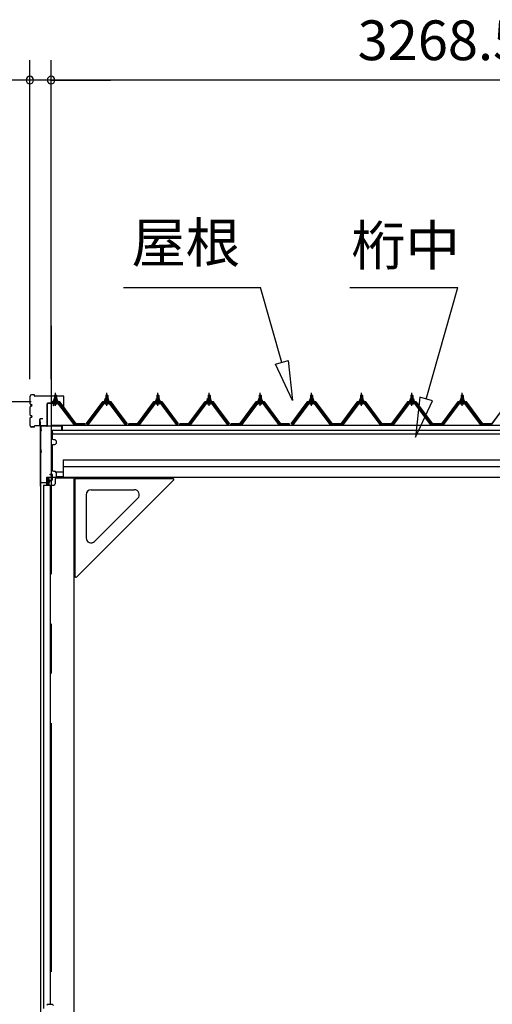
# Model space of a CAD drawing. Extents: x 868 to 32764, y 362 to 22484.
# Drawn here: x 23387 to 25290, y 7086 to 11049 of the extents above; entities that cross this region are included whole.
import ezdxf
from ezdxf.enums import TextEntityAlignment as Align

# ---------------------------------------------------------------- set-up
doc = ezdxf.new("R2010")
doc.units = 0
doc.header["$LTSCALE"] = 80
doc.header["$MEASUREMENT"] = 0
for name, pattern in [('CENTER1', [10, 6.25, -1.25, 1.25, -1.25]), ('CENTER2', [20, 12.5, -2.5, 2.5, -2.5]), ('HIDE-L', [3, 2, -1]), ('HIDE-LL', [4, 3, -1])]:
    doc.linetypes.add(name, pattern=pattern)
doc.layers.get('0').update_dxf_attribs({"linetype": 'CONTINUOUS'})
for name, color, linetype in [('2-0', 7, 'CONTINUOUS'), ('SUNPOU', 4, 'CONTINUOUS'), ('U1', 3, 'CONTINUOUS'), ('ケラバ', 4, 'CONTINUOUS'), ('上枠', 3, 'CONTINUOUS'), ('左右補強A', 3, 'CONTINUOUS'), ('左右補強B', 3, 'CONTINUOUS'), ('桁補強A', 3, 'CONTINUOUS'), ('桁補強B', 3, 'CONTINUOUS')]:
    doc.layers.add(name, color=color, linetype=linetype)
doc.styles.get("Standard").update_dxf_attribs({"font": 'txt', "bigfont": 'BIGFONT'})

msp = doc.modelspace()

# ---------------------------------------------------------------- linework, layer by layer
at = {"color": 4, "linetype": 'Continuous'}
msp.add_line((23433.7, 9509.9), (22762.9, 9509.9), dxfattribs=at)
at = {"color": 0, "linetype": 'ByBlock'}
for centre, start, end in [((23427.7, 10805.7), 0, 180), ((23513.2, 10805.7), 0, 180), ((23513.2, 10805.7), 0, 180), ((23427.7, 10805.7), 180, 0), ((23513.2, 10805.7), 180, 0), ((23513.2, 10805.7), 180, 0)]:
    msp.add_arc(centre, 15, start, end, dxfattribs=at)
at = {"layer": '2-0', "color": 6, "linetype": 'Continuous'}
for p, q in [((23804.8, 9970.9), (24356.9, 9970.9)), ((24442, 9669.3), (24356.9, 9970.9)), ((24716, 9970.9), (25150.4, 9970.9)), ((25023.7, 9521.8), (25150.4, 9970.9)), ((24416.4, 9662), (24467.7, 9676.5)), ((24467.7, 9676.5), (24485.4, 9515.3)), ((24485.4, 9515.3), (24416.4, 9662)), ((23528.2, 9535.9), (23527.9, 9536.6)), ((23528.2, 9535.9), (23528.2, 9523.9)), ((23534.2, 9535.9), (23534.6, 9536.6)), ((23534.2, 9535.9), (23534.2, 9523.9)), ((23734.2, 9535.9), (23733.9, 9536.6)), ((23734.2, 9535.9), (23734.2, 9523.9)), ((23740.2, 9535.9), (23740.6, 9536.6)), ((23740.2, 9535.9), (23740.2, 9523.9)), ((23940.2, 9535.9), (23939.9, 9536.6)), ((23940.2, 9535.9), (23940.2, 9523.9)), ((23946.2, 9535.9), (23946.6, 9536.6)), ((23946.2, 9535.9), (23946.2, 9523.9)), ((24146.2, 9535.9), (24145.9, 9536.6)), ((24146.2, 9535.9), (24146.2, 9523.9)), ((24152.2, 9535.9), (24152.6, 9536.6)), ((24152.2, 9535.9), (24152.2, 9523.9)), ((24352.2, 9535.9), (24351.9, 9536.6)), ((24352.2, 9535.9), (24352.2, 9523.9)), ((24358.2, 9535.9), (24358.6, 9536.6)), ((24358.2, 9535.9), (24358.2, 9523.9)), ((24559.2, 9535.9), (24558.9, 9536.6)), ((24559.2, 9535.9), (24559.2, 9523.9)), ((24565.2, 9535.9), (24565.6, 9536.6)), ((24565.2, 9535.9), (24565.2, 9523.9)), ((24760.2, 9535.9), (24759.9, 9536.6)), ((24760.2, 9535.9), (24760.2, 9523.9)), ((24766.2, 9535.9), (24766.6, 9536.6)), ((24766.2, 9535.9), (24766.2, 9523.9)), ((24963.2, 9535.9), (24962.9, 9536.6)), ((24963.2, 9535.9), (24963.2, 9523.9)), ((24969.2, 9535.9), (24969.6, 9536.6)), ((24969.2, 9535.9), (24969.2, 9523.9)), ((24998.1, 9529), (24980.3, 9367.8)), ((24980.3, 9367.8), (25049.4, 9514.6)), ((25049.4, 9514.6), (24998.1, 9529)), ((25165.2, 9535.9), (25164.9, 9536.6)), ((25165.2, 9535.9), (25165.2, 9523.9)), ((25171.2, 9535.9), (25171.6, 9536.6)), ((25171.2, 9535.9), (25171.2, 9523.9)), ((23528.2, 9509.4), (23528.2, 9507)), ((23534.2, 9509.4), (23534.2, 9507)), ((23734.2, 9509.4), (23734.2, 9507)), ((23740.2, 9509.4), (23740.2, 9507)), ((23940.2, 9509.4), (23940.2, 9507)), ((23946.2, 9509.4), (23946.2, 9507)), ((24146.2, 9509.4), (24146.2, 9507)), ((24152.2, 9509.4), (24152.2, 9507)), ((24352.2, 9509.4), (24352.2, 9507)), ((24358.2, 9509.4), (24358.2, 9507)), ((24559.2, 9509.4), (24559.2, 9507)), ((24565.2, 9509.4), (24565.2, 9507)), ((24760.2, 9509.4), (24760.2, 9507)), ((24766.2, 9509.4), (24766.2, 9507)), ((24963.2, 9509.4), (24963.2, 9507)), ((24969.2, 9509.4), (24969.2, 9507)), ((25165.2, 9509.4), (25165.2, 9507)), ((25171.2, 9509.4), (25171.2, 9507))]:
    msp.add_line(p, q, dxfattribs=at)
at = {"layer": '2-0', "color": 6, "linetype": 'CENTER2'}
msp.add_line((23513.2, 9816.7), (23513.2, 5073.8), dxfattribs=at)
at = {"layer": '2-0', "color": 3, "linetype": 'Continuous'}
for p, q in [((23521.2, 9513.9), (23521.2, 9514.9)), ((23521.2, 9514.9), (23522.7, 9514.9)), ((23523.3, 9513.9), (23521.2, 9513.9)), ((23522.7, 9514.9), (23524.7, 9518.9)), ((23523.3, 9513.9), (23525.3, 9517.9)), ((23523.3, 9511.9), (23523.3, 9513.9)), ((23539.1, 9511.9), (23523.3, 9511.9)), ((23524.3, 9510.9), (23524.3, 9511.9)), ((23524.3, 9511.9), (23538.1, 9511.9)), ((23524.7, 9518.9), (23537.7, 9518.9)), ((23525.3, 9517.9), (23537.1, 9517.9)), ((23525.5, 9518.9), (23525.5, 9523.4)), ((23537, 9518.9), (23525.5, 9518.9)), ((23526.9, 9523.9), (23535.5, 9523.9)), ((23527.2, 9535.9), (23531.2, 9539.9)), ((23535.2, 9535.9), (23527.2, 9535.9)), ((23527.2, 9535.9), (23527.2, 9523.9)), ((23528.4, 9523.4), (23528.4, 9518.9)), ((23531.2, 9539.9), (23535.2, 9535.9)), ((23534.1, 9523.4), (23534.1, 9518.9)), ((23535.2, 9535.9), (23535.2, 9523.9)), ((23537, 9523.4), (23537, 9518.9)), ((23537.1, 9517.9), (23539.1, 9513.9)), ((23537.7, 9518.9), (23539.7, 9514.9)), ((23538.1, 9511.9), (23538.1, 9510.9)), ((23539.1, 9513.9), (23539.1, 9511.9)), ((23541.2, 9513.9), (23539.1, 9513.9)), ((23539.7, 9514.9), (23541.2, 9514.9)), ((23541.2, 9514.9), (23541.2, 9513.9)), ((23727.2, 9513.9), (23727.2, 9514.9)), ((23727.2, 9514.9), (23728.7, 9514.9)), ((23729.3, 9513.9), (23727.2, 9513.9)), ((23728.7, 9514.9), (23730.7, 9518.9)), ((23729.3, 9513.9), (23731.3, 9517.9)), ((23729.3, 9511.9), (23729.3, 9513.9)), ((23745.1, 9511.9), (23729.3, 9511.9)), ((23730.3, 9510.9), (23730.3, 9511.9)), ((23730.3, 9511.9), (23744.1, 9511.9)), ((23730.7, 9518.9), (23743.7, 9518.9)), ((23731.3, 9517.9), (23743.1, 9517.9)), ((23731.5, 9518.9), (23731.5, 9523.4)), ((23743, 9518.9), (23731.5, 9518.9)), ((23732.9, 9523.9), (23741.5, 9523.9)), ((23733.2, 9535.9), (23737.2, 9539.9)), ((23741.2, 9535.9), (23733.2, 9535.9)), ((23733.2, 9535.9), (23733.2, 9523.9)), ((23734.4, 9523.4), (23734.4, 9518.9)), ((23737.2, 9539.9), (23741.2, 9535.9)), ((23740.1, 9523.4), (23740.1, 9518.9)), ((23741.2, 9535.9), (23741.2, 9523.9)), ((23743, 9523.4), (23743, 9518.9)), ((23743.1, 9517.9), (23745.1, 9513.9)), ((23743.7, 9518.9), (23745.7, 9514.9)), ((23744.1, 9511.9), (23744.1, 9510.9)), ((23745.1, 9513.9), (23745.1, 9511.9)), ((23747.2, 9513.9), (23745.1, 9513.9)), ((23745.7, 9514.9), (23747.2, 9514.9)), ((23747.2, 9514.9), (23747.2, 9513.9)), ((23933.2, 9513.9), (23933.2, 9514.9)), ((23933.2, 9514.9), (23934.7, 9514.9)), ((23935.3, 9513.9), (23933.2, 9513.9)), ((23934.7, 9514.9), (23936.7, 9518.9)), ((23935.3, 9513.9), (23937.3, 9517.9)), ((23935.3, 9511.9), (23935.3, 9513.9)), ((23951.1, 9511.9), (23935.3, 9511.9)), ((23936.3, 9510.9), (23936.3, 9511.9)), ((23936.3, 9511.9), (23950.1, 9511.9)), ((23936.7, 9518.9), (23949.7, 9518.9)), ((23937.3, 9517.9), (23949.1, 9517.9)), ((23937.5, 9518.9), (23937.5, 9523.4)), ((23949, 9518.9), (23937.5, 9518.9)), ((23938.9, 9523.9), (23947.5, 9523.9)), ((23939.2, 9535.9), (23943.2, 9539.9)), ((23947.2, 9535.9), (23939.2, 9535.9)), ((23939.2, 9535.9), (23939.2, 9523.9)), ((23940.4, 9523.4), (23940.4, 9518.9)), ((23943.2, 9539.9), (23947.2, 9535.9)), ((23946.1, 9523.4), (23946.1, 9518.9)), ((23947.2, 9535.9), (23947.2, 9523.9)), ((23949, 9523.4), (23949, 9518.9)), ((23949.1, 9517.9), (23951.1, 9513.9)), ((23949.7, 9518.9), (23951.7, 9514.9)), ((23950.1, 9511.9), (23950.1, 9510.9)), ((23951.1, 9513.9), (23951.1, 9511.9)), ((23953.2, 9513.9), (23951.1, 9513.9)), ((23951.7, 9514.9), (23953.2, 9514.9)), ((23953.2, 9514.9), (23953.2, 9513.9)), ((24139.2, 9513.9), (24139.2, 9514.9)), ((24139.2, 9514.9), (24140.7, 9514.9)), ((24141.3, 9513.9), (24139.2, 9513.9)), ((24140.7, 9514.9), (24142.7, 9518.9)), ((24141.3, 9513.9), (24143.3, 9517.9)), ((24141.3, 9511.9), (24141.3, 9513.9)), ((24157.1, 9511.9), (24141.3, 9511.9)), ((24142.3, 9510.9), (24142.3, 9511.9)), ((24142.3, 9511.9), (24156.1, 9511.9)), ((24142.7, 9518.9), (24155.7, 9518.9)), ((24143.3, 9517.9), (24155.1, 9517.9)), ((24143.5, 9518.9), (24143.5, 9523.4)), ((24155, 9518.9), (24143.5, 9518.9)), ((24144.9, 9523.9), (24153.5, 9523.9)), ((24145.2, 9535.9), (24149.2, 9539.9)), ((24153.2, 9535.9), (24145.2, 9535.9)), ((24145.2, 9535.9), (24145.2, 9523.9)), ((24146.4, 9523.4), (24146.4, 9518.9)), ((24149.2, 9539.9), (24153.2, 9535.9)), ((24152.1, 9523.4), (24152.1, 9518.9)), ((24153.2, 9535.9), (24153.2, 9523.9)), ((24155, 9523.4), (24155, 9518.9)), ((24155.1, 9517.9), (24157.1, 9513.9)), ((24155.7, 9518.9), (24157.7, 9514.9)), ((24156.1, 9511.9), (24156.1, 9510.9)), ((24157.1, 9513.9), (24157.1, 9511.9)), ((24159.2, 9513.9), (24157.1, 9513.9)), ((24157.7, 9514.9), (24159.2, 9514.9)), ((24159.2, 9514.9), (24159.2, 9513.9)), ((24345.2, 9513.9), (24345.2, 9514.9)), ((24345.2, 9514.9), (24346.7, 9514.9)), ((24347.3, 9513.9), (24345.2, 9513.9)), ((24346.7, 9514.9), (24348.7, 9518.9)), ((24347.3, 9513.9), (24349.3, 9517.9)), ((24347.3, 9511.9), (24347.3, 9513.9)), ((24363.1, 9511.9), (24347.3, 9511.9)), ((24348.3, 9510.9), (24348.3, 9511.9)), ((24348.3, 9511.9), (24362.1, 9511.9)), ((24348.7, 9518.9), (24361.7, 9518.9)), ((24349.3, 9517.9), (24361.1, 9517.9)), ((24349.5, 9518.9), (24349.5, 9523.4)), ((24361, 9518.9), (24349.5, 9518.9)), ((24350.9, 9523.9), (24359.5, 9523.9)), ((24351.2, 9535.9), (24355.2, 9539.9)), ((24359.2, 9535.9), (24351.2, 9535.9)), ((24351.2, 9535.9), (24351.2, 9523.9)), ((24352.3, 9523.4), (24352.3, 9518.9)), ((24355.2, 9539.9), (24359.2, 9535.9)), ((24358.1, 9523.4), (24358.1, 9518.9)), ((24359.2, 9535.9), (24359.2, 9523.9)), ((24361, 9523.4), (24361, 9518.9)), ((24361.1, 9517.9), (24363.1, 9513.9)), ((24361.7, 9518.9), (24363.7, 9514.9)), ((24362.1, 9511.9), (24362.1, 9510.9)), ((24363.1, 9513.9), (24363.1, 9511.9)), ((24365.2, 9513.9), (24363.1, 9513.9)), ((24363.7, 9514.9), (24365.2, 9514.9)), ((24365.2, 9514.9), (24365.2, 9513.9)), ((24552.2, 9513.9), (24552.2, 9514.9)), ((24552.2, 9514.9), (24553.7, 9514.9)), ((24554.3, 9513.9), (24552.2, 9513.9)), ((24553.7, 9514.9), (24555.7, 9518.9)), ((24554.3, 9513.9), (24556.3, 9517.9)), ((24554.3, 9511.9), (24554.3, 9513.9)), ((24570.1, 9511.9), (24554.3, 9511.9)), ((24555.3, 9510.9), (24555.3, 9511.9)), ((24555.3, 9511.9), (24569.1, 9511.9)), ((24555.7, 9518.9), (24568.7, 9518.9)), ((24556.3, 9517.9), (24568.1, 9517.9)), ((24556.5, 9518.9), (24556.5, 9523.4)), ((24568, 9518.9), (24556.5, 9518.9)), ((24557.9, 9523.9), (24566.5, 9523.9)), ((24558.2, 9535.9), (24562.2, 9539.9)), ((24566.2, 9535.9), (24558.2, 9535.9)), ((24558.2, 9535.9), (24558.2, 9523.9)), ((24559.4, 9523.4), (24559.4, 9518.9)), ((24562.2, 9539.9), (24566.2, 9535.9)), ((24565.1, 9523.4), (24565.1, 9518.9)), ((24566.2, 9535.9), (24566.2, 9523.9)), ((24568, 9523.4), (24568, 9518.9)), ((24568.1, 9517.9), (24570.1, 9513.9)), ((24568.7, 9518.9), (24570.7, 9514.9)), ((24569.1, 9511.9), (24569.1, 9510.9)), ((24570.1, 9513.9), (24570.1, 9511.9)), ((24572.2, 9513.9), (24570.1, 9513.9)), ((24570.7, 9514.9), (24572.2, 9514.9)), ((24572.2, 9514.9), (24572.2, 9513.9)), ((24753.2, 9513.9), (24753.2, 9514.9)), ((24753.2, 9514.9), (24754.7, 9514.9)), ((24755.3, 9513.9), (24753.2, 9513.9)), ((24754.7, 9514.9), (24756.7, 9518.9)), ((24755.3, 9513.9), (24757.3, 9517.9)), ((24755.3, 9511.9), (24755.3, 9513.9)), ((24771.1, 9511.9), (24755.3, 9511.9)), ((24756.3, 9510.9), (24756.3, 9511.9)), ((24756.3, 9511.9), (24770.1, 9511.9)), ((24756.7, 9518.9), (24769.7, 9518.9)), ((24757.3, 9517.9), (24769.1, 9517.9)), ((24757.5, 9518.9), (24757.5, 9523.4)), ((24769, 9518.9), (24757.5, 9518.9)), ((24758.9, 9523.9), (24767.5, 9523.9)), ((24759.2, 9535.9), (24763.2, 9539.9)), ((24767.2, 9535.9), (24759.2, 9535.9)), ((24759.2, 9535.9), (24759.2, 9523.9)), ((24760.4, 9523.4), (24760.4, 9518.9)), ((24763.2, 9539.9), (24767.2, 9535.9)), ((24766.1, 9523.4), (24766.1, 9518.9)), ((24767.2, 9535.9), (24767.2, 9523.9)), ((24769, 9523.4), (24769, 9518.9)), ((24769.1, 9517.9), (24771.1, 9513.9)), ((24769.7, 9518.9), (24771.7, 9514.9)), ((24770.1, 9511.9), (24770.1, 9510.9)), ((24771.1, 9513.9), (24771.1, 9511.9)), ((24773.2, 9513.9), (24771.1, 9513.9)), ((24771.7, 9514.9), (24773.2, 9514.9)), ((24773.2, 9514.9), (24773.2, 9513.9)), ((24956.2, 9513.9), (24956.2, 9514.9)), ((24956.2, 9514.9), (24957.7, 9514.9)), ((24958.3, 9513.9), (24956.2, 9513.9)), ((24957.7, 9514.9), (24959.7, 9518.9)), ((24958.3, 9513.9), (24960.3, 9517.9)), ((24958.3, 9511.9), (24958.3, 9513.9)), ((24974.1, 9511.9), (24958.3, 9511.9)), ((24959.3, 9510.9), (24959.3, 9511.9)), ((24959.3, 9511.9), (24973.1, 9511.9)), ((24959.7, 9518.9), (24972.7, 9518.9)), ((24960.3, 9517.9), (24972.1, 9517.9)), ((24960.5, 9518.9), (24960.5, 9523.4)), ((24972, 9518.9), (24960.5, 9518.9)), ((24961.9, 9523.9), (24970.5, 9523.9)), ((24962.2, 9535.9), (24966.2, 9539.9)), ((24970.2, 9535.9), (24962.2, 9535.9)), ((24962.2, 9535.9), (24962.2, 9523.9)), ((24963.4, 9523.4), (24963.4, 9518.9)), ((24966.2, 9539.9), (24970.2, 9535.9)), ((24969.1, 9523.4), (24969.1, 9518.9)), ((24970.2, 9535.9), (24970.2, 9523.9)), ((24972, 9523.4), (24972, 9518.9)), ((24972.1, 9517.9), (24974.1, 9513.9)), ((24972.7, 9518.9), (24974.7, 9514.9)), ((24973.1, 9511.9), (24973.1, 9510.9)), ((24974.1, 9513.9), (24974.1, 9511.9)), ((24976.2, 9513.9), (24974.1, 9513.9)), ((24974.7, 9514.9), (24976.2, 9514.9)), ((24976.2, 9514.9), (24976.2, 9513.9)), ((25158.2, 9513.9), (25158.2, 9514.9)), ((25158.2, 9514.9), (25159.7, 9514.9)), ((25160.3, 9513.9), (25158.2, 9513.9)), ((25159.7, 9514.9), (25161.7, 9518.9)), ((25160.3, 9513.9), (25162.3, 9517.9)), ((25160.3, 9511.9), (25160.3, 9513.9)), ((25176.1, 9511.9), (25160.3, 9511.9)), ((25161.3, 9510.9), (25161.3, 9511.9)), ((25161.3, 9511.9), (25175.1, 9511.9)), ((25161.7, 9518.9), (25174.7, 9518.9)), ((25162.3, 9517.9), (25174.1, 9517.9)), ((25162.5, 9518.9), (25162.5, 9523.4)), ((25174, 9518.9), (25162.5, 9518.9)), ((25163.9, 9523.9), (25172.5, 9523.9)), ((25164.2, 9535.9), (25168.2, 9539.9)), ((25172.2, 9535.9), (25164.2, 9535.9)), ((25164.2, 9535.9), (25164.2, 9523.9)), ((25165.4, 9523.4), (25165.4, 9518.9)), ((25168.2, 9539.9), (25172.2, 9535.9)), ((25171.1, 9523.4), (25171.1, 9518.9)), ((25172.2, 9535.9), (25172.2, 9523.9)), ((25174, 9523.4), (25174, 9518.9)), ((25174.1, 9517.9), (25176.1, 9513.9)), ((25174.7, 9518.9), (25176.7, 9514.9)), ((25175.1, 9511.9), (25175.1, 9510.9)), ((25176.1, 9513.9), (25176.1, 9511.9)), ((25178.2, 9513.9), (25176.1, 9513.9)), ((25176.7, 9514.9), (25178.2, 9514.9)), ((25178.2, 9514.9), (25178.2, 9513.9)), ((23544.1, 9507), (23518.4, 9507)), ((23518.4, 9504.7), (23544.1, 9504.7)), ((23525.4, 9502.4), (23537.1, 9502.4)), ((23527.2, 9509.4), (23527.2, 9507)), ((23535.2, 9509.4), (23535.2, 9507)), ((23605.7, 9418.7), (23541.2, 9504.7)), ((23544.1, 9504.7), (23609.4, 9417.6)), ((23611.2, 9419), (23545.9, 9506.1)), ((23722.5, 9506.1), (23657.2, 9419)), ((23659.1, 9417.6), (23724.4, 9504.7)), ((23727.2, 9504.7), (23662.7, 9418.7)), ((23750.1, 9507), (23724.4, 9507)), ((23724.4, 9504.7), (23750.1, 9504.7)), ((23731.4, 9502.4), (23743.1, 9502.4)), ((23733.2, 9509.4), (23733.2, 9507)), ((23741.2, 9509.4), (23741.2, 9507)), ((23811.7, 9418.7), (23747.2, 9504.7)), ((23750.1, 9504.7), (23815.4, 9417.6)), ((23817.2, 9419), (23751.9, 9506.1)), ((23928.5, 9506.1), (23863.2, 9419)), ((23865.1, 9417.6), (23930.4, 9504.7)), ((23933.2, 9504.7), (23868.7, 9418.7)), ((23956.1, 9507), (23930.4, 9507)), ((23930.4, 9504.7), (23956.1, 9504.7)), ((23937.4, 9502.4), (23949.1, 9502.4)), ((23939.2, 9509.4), (23939.2, 9507)), ((23947.2, 9509.4), (23947.2, 9507)), ((24017.7, 9418.7), (23953.2, 9504.7)), ((23956.1, 9504.7), (24021.4, 9417.6)), ((24023.2, 9419), (23957.9, 9506.1)), ((24134.5, 9506.1), (24069.2, 9419)), ((24071.1, 9417.6), (24136.4, 9504.7)), ((24139.3, 9504.7), (24074.8, 9418.7)), ((24162.1, 9507), (24136.4, 9507)), ((24136.4, 9504.7), (24162.1, 9504.7)), ((24143.4, 9502.4), (24155.1, 9502.4)), ((24145.2, 9509.4), (24145.2, 9507)), ((24153.2, 9509.4), (24153.2, 9507)), ((24223.7, 9418.7), (24159.2, 9504.7)), ((24162.1, 9504.7), (24227.4, 9417.6)), ((24229.2, 9419), (24163.9, 9506.1)), ((24340.5, 9506.1), (24275.2, 9419)), ((24277.1, 9417.6), (24342.4, 9504.7)), ((24345.2, 9504.7), (24280.8, 9418.7)), ((24368.1, 9507), (24342.4, 9507)), ((24342.4, 9504.7), (24368.1, 9504.7)), ((24349.4, 9502.4), (24361.1, 9502.4)), ((24351.2, 9509.4), (24351.2, 9507)), ((24359.2, 9509.4), (24359.2, 9507)), ((24429.7, 9418.7), (24365.2, 9504.7)), ((24368.1, 9504.7), (24433.4, 9417.6)), ((24435.2, 9419), (24369.9, 9506.1)), ((24547.5, 9506.1), (24482.2, 9419)), ((24484.1, 9417.6), (24549.4, 9504.7)), ((24552.3, 9504.7), (24487.7, 9418.7)), ((24575.1, 9507), (24549.4, 9507)), ((24549.4, 9504.7), (24575.1, 9504.7)), ((24556.4, 9502.4), (24568.1, 9502.4)), ((24558.2, 9509.4), (24558.2, 9507)), ((24566.2, 9509.4), (24566.2, 9507)), ((24636.7, 9418.7), (24572.2, 9504.7)), ((24575.1, 9504.7), (24640.4, 9417.6)), ((24642.2, 9419), (24576.9, 9506.1)), ((24748.5, 9506.1), (24683.2, 9419)), ((24685.1, 9417.6), (24750.4, 9504.7)), ((24753.2, 9504.7), (24688.7, 9418.7)), ((24776.1, 9507), (24750.4, 9507)), ((24750.4, 9504.7), (24776.1, 9504.7)), ((24757.4, 9502.4), (24769.1, 9502.4)), ((24759.2, 9509.4), (24759.2, 9507)), ((24767.2, 9509.4), (24767.2, 9507)), ((24837.7, 9418.7), (24773.2, 9504.7)), ((24776.1, 9504.7), (24841.4, 9417.6)), ((24843.2, 9419), (24777.9, 9506.1)), ((24951.5, 9506.1), (24886.2, 9419)), ((24888.1, 9417.6), (24953.4, 9504.7)), ((24956.2, 9504.7), (24891.8, 9418.7)), ((24979.1, 9507), (24953.4, 9507)), ((24953.4, 9504.7), (24979.1, 9504.7)), ((24960.4, 9502.4), (24972.1, 9502.4)), ((24962.2, 9509.4), (24962.2, 9507)), ((24970.2, 9509.4), (24970.2, 9507)), ((25040.7, 9418.7), (24976.2, 9504.7)), ((24979.1, 9504.7), (25044.4, 9417.6)), ((25046.2, 9419), (24980.9, 9506.1)), ((25153.5, 9506.1), (25088.2, 9419)), ((25090.1, 9417.6), (25155.4, 9504.7)), ((25158.2, 9504.7), (25093.8, 9418.7)), ((25181.1, 9507), (25155.4, 9507)), ((25155.4, 9504.7), (25181.1, 9504.7)), ((25162.4, 9502.4), (25174.1, 9502.4)), ((25164.2, 9509.4), (25164.2, 9507)), ((25172.2, 9509.4), (25172.2, 9507)), ((25242.7, 9418.7), (25178.2, 9504.7)), ((25181.1, 9504.7), (25246.4, 9417.6)), ((25248.2, 9419), (25182.9, 9506.1)), ((23609.7, 9416.7), (23605.7, 9418.7)), ((23611.2, 9416.7), (23609.7, 9416.7)), ((23612.2, 9419), (23652.2, 9419)), ((23612.2, 9419), (23630.2, 9419)), ((23612.2, 9419), (23652.2, 9419)), ((23658.7, 9416.7), (23657.2, 9416.7)), ((23662.7, 9418.7), (23658.7, 9416.7)), ((23815.7, 9416.7), (23811.7, 9418.7)), ((23817.2, 9416.7), (23815.7, 9416.7)), ((23822.2, 9419), (23862.2, 9419)), ((23822.2, 9419), (23840.2, 9419)), ((23822.2, 9419), (23862.2, 9419)), ((23864.7, 9416.7), (23863.2, 9416.7)), ((23868.7, 9418.7), (23864.7, 9416.7)), ((24021.7, 9416.7), (24017.7, 9418.7)), ((24023.2, 9416.7), (24021.7, 9416.7)), ((24028.2, 9419), (24068.2, 9419)), ((24028.2, 9419), (24046.2, 9419)), ((24028.2, 9419), (24068.2, 9419)), ((24070.7, 9416.7), (24069.2, 9416.7)), ((24074.8, 9418.7), (24070.7, 9416.7)), ((24227.7, 9416.7), (24223.7, 9418.7)), ((24229.2, 9416.7), (24227.7, 9416.7)), ((24234.2, 9419), (24274.2, 9419)), ((24234.2, 9419), (24252.2, 9419)), ((24234.2, 9419), (24274.2, 9419)), ((24276.7, 9416.7), (24275.2, 9416.7)), ((24280.8, 9418.7), (24276.7, 9416.7)), ((24433.7, 9416.7), (24429.7, 9418.7)), ((24435.2, 9416.7), (24433.7, 9416.7)), ((24435.2, 9419), (24475.2, 9419)), ((24435.2, 9419), (24453.2, 9419)), ((24435.2, 9419), (24475.2, 9419)), ((24483.7, 9416.7), (24482.2, 9416.7)), ((24487.7, 9418.7), (24483.7, 9416.7)), ((24640.7, 9416.7), (24636.7, 9418.7)), ((24642.2, 9416.7), (24640.7, 9416.7)), ((24642.2, 9419), (24682.2, 9419)), ((24642.2, 9419), (24660.2, 9419)), ((24642.2, 9419), (24682.2, 9419)), ((24684.7, 9416.7), (24683.2, 9416.7)), ((24688.7, 9418.7), (24684.7, 9416.7)), ((24841.7, 9416.7), (24837.7, 9418.7)), ((24843.2, 9416.7), (24841.7, 9416.7)), ((24844.2, 9419), (24884.2, 9419)), ((24844.2, 9419), (24862.2, 9419)), ((24844.2, 9419), (24884.2, 9419)), ((24887.7, 9416.7), (24886.2, 9416.7)), ((24891.8, 9418.7), (24887.7, 9416.7)), ((25044.7, 9416.7), (25040.7, 9418.7)), ((25046.2, 9416.7), (25044.7, 9416.7)), ((25047.2, 9419), (25087.2, 9419)), ((25047.2, 9419), (25065.2, 9419)), ((25047.2, 9419), (25087.2, 9419)), ((25089.7, 9416.7), (25088.2, 9416.7)), ((25093.8, 9418.7), (25089.7, 9416.7)), ((25246.7, 9416.7), (25242.7, 9418.7)), ((25248.2, 9416.7), (25246.7, 9416.7)), ((25249.2, 9419), (25289.2, 9419)), ((25249.2, 9419), (25267.2, 9419)), ((25249.2, 9419), (25289.2, 9419))]:
    msp.add_line(p, q, dxfattribs=at)
at = {"layer": '2-0', "color": 7, "linetype": 'Continuous'}
for p, q in [((23523.3, 9513.8), (23527.5, 9518.4)), ((23528.1, 9512.4), (23524.1, 9516)), ((23533.7, 9512.4), (23527, 9518.4)), ((23527.1, 9512.4), (23532.6, 9518.4)), ((23532.2, 9512.4), (23537.3, 9518.1)), ((23539.1, 9512.6), (23532.6, 9518.4)), ((23537.3, 9512.4), (23539.1, 9514.5)), ((23729.3, 9513.8), (23733.5, 9518.4)), ((23734.1, 9512.4), (23730.1, 9516)), ((23739.7, 9512.4), (23733, 9518.4)), ((23733.1, 9512.4), (23738.6, 9518.4)), ((23738.2, 9512.4), (23743.3, 9518.1)), ((23745.1, 9512.6), (23738.6, 9518.4)), ((23743.2, 9512.4), (23745.1, 9514.5)), ((23935.3, 9513.8), (23939.5, 9518.4)), ((23940.1, 9512.4), (23936.1, 9516)), ((23945.7, 9512.4), (23939, 9518.4)), ((23939.1, 9512.4), (23944.6, 9518.4)), ((23944.2, 9512.4), (23949.3, 9518.1)), ((23951.1, 9512.6), (23944.6, 9518.4)), ((23949.2, 9512.4), (23951.1, 9514.5)), ((24141.3, 9513.8), (24145.5, 9518.4)), ((24146.1, 9512.4), (24142.1, 9516)), ((24151.7, 9512.4), (24145, 9518.4)), ((24145.1, 9512.4), (24150.6, 9518.4)), ((24150.2, 9512.4), (24155.3, 9518.1)), ((24157.1, 9512.6), (24150.6, 9518.4)), ((24155.3, 9512.4), (24157.1, 9514.5)), ((24347.3, 9513.8), (24351.5, 9518.4)), ((24352.1, 9512.4), (24348.1, 9516)), ((24357.7, 9512.4), (24351, 9518.4)), ((24351.1, 9512.4), (24356.6, 9518.4)), ((24356.2, 9512.4), (24361.3, 9518.1)), ((24363.1, 9512.6), (24356.6, 9518.4)), ((24361.2, 9512.4), (24363.1, 9514.5)), ((24554.3, 9513.8), (24558.5, 9518.4)), ((24559.1, 9512.4), (24555.1, 9516)), ((24564.7, 9512.4), (24558, 9518.4)), ((24558.1, 9512.4), (24563.6, 9518.4)), ((24563.2, 9512.4), (24568.3, 9518.1)), ((24570.1, 9512.6), (24563.6, 9518.4)), ((24568.3, 9512.4), (24570.1, 9514.5)), ((24755.3, 9513.8), (24759.5, 9518.4)), ((24760.1, 9512.4), (24756.1, 9516)), ((24765.7, 9512.4), (24759, 9518.4)), ((24759.1, 9512.4), (24764.6, 9518.4)), ((24764.2, 9512.4), (24769.3, 9518.1)), ((24771.1, 9512.6), (24764.6, 9518.4)), ((24769.3, 9512.4), (24771.1, 9514.5)), ((24958.3, 9513.8), (24962.5, 9518.4)), ((24963.1, 9512.4), (24959.1, 9516)), ((24968.7, 9512.4), (24962, 9518.4)), ((24962.1, 9512.4), (24967.6, 9518.4)), ((24967.2, 9512.4), (24972.3, 9518.1)), ((24974.1, 9512.6), (24967.6, 9518.4)), ((24972.2, 9512.4), (24974.1, 9514.5)), ((25160.3, 9513.8), (25164.5, 9518.4)), ((25165.1, 9512.4), (25161.1, 9516)), ((25170.7, 9512.4), (25164, 9518.4)), ((25164.1, 9512.4), (25169.6, 9518.4)), ((25169.2, 9512.4), (25174.3, 9518.1)), ((25176.1, 9512.6), (25169.6, 9518.4)), ((25174.2, 9512.4), (25176.1, 9514.5))]:
    msp.add_line(p, q, dxfattribs=at)
at = {"layer": '2-0', "color": 6, "linetype": 'CENTER1'}
for p, q in [((23531.2, 9494.9), (23531.2, 9547.4)), ((23737.2, 9494.9), (23737.2, 9547.4)), ((23943.2, 9494.9), (23943.2, 9547.4)), ((24149.2, 9494.9), (24149.2, 9547.4)), ((24355.2, 9494.9), (24355.2, 9547.4)), ((24562.2, 9494.9), (24562.2, 9547.4)), ((24763.2, 9494.9), (24763.2, 9547.4)), ((24966.2, 9494.9), (24966.2, 9547.4)), ((25168.2, 9494.9), (25168.2, 9547.4))]:
    msp.add_line(p, q, dxfattribs=at)
at = {"layer": '2-0', "color": 2, "linetype": 'Continuous'}
for p, q in [((23548.7, 9509.9), (23513.7, 9509.9)), ((23514, 9509.4), (23548.5, 9509.4)), ((23548.5, 9509.4), (23613.5, 9421.9)), ((23613.7, 9422.4), (23548.7, 9509.9)), ((23719.7, 9509.9), (23654.7, 9422.4)), ((23655, 9421.9), (23720, 9509.4)), ((23754.7, 9509.9), (23719.7, 9509.9)), ((23720, 9509.4), (23754.5, 9509.4)), ((23754.5, 9509.4), (23819.5, 9421.9)), ((23819.7, 9422.4), (23754.7, 9509.9)), ((23925.7, 9509.9), (23860.7, 9422.4)), ((23861, 9421.9), (23926, 9509.4)), ((23960.7, 9509.9), (23925.7, 9509.9)), ((23926, 9509.4), (23960.5, 9509.4)), ((23960.5, 9509.4), (24025.5, 9421.9)), ((24025.7, 9422.4), (23960.7, 9509.9)), ((24131.7, 9509.9), (24066.7, 9422.4)), ((24067, 9421.9), (24132, 9509.4)), ((24166.7, 9509.9), (24131.7, 9509.9)), ((24132, 9509.4), (24166.5, 9509.4)), ((24166.5, 9509.4), (24231.5, 9421.9)), ((24231.7, 9422.4), (24166.7, 9509.9)), ((24337.7, 9509.9), (24272.7, 9422.4)), ((24273, 9421.9), (24338, 9509.4)), ((24372.7, 9509.9), (24337.7, 9509.9)), ((24338, 9509.4), (24372.5, 9509.4)), ((24372.5, 9509.4), (24437.5, 9421.9)), ((24437.7, 9422.4), (24372.7, 9509.9)), ((24544.7, 9509.9), (24479.7, 9422.4)), ((24480, 9421.9), (24545, 9509.4)), ((24579.7, 9509.9), (24544.7, 9509.9)), ((24545, 9509.4), (24579.5, 9509.4)), ((24579.5, 9509.4), (24644.5, 9421.9)), ((24644.7, 9422.4), (24579.7, 9509.9)), ((24745.7, 9509.9), (24680.7, 9422.4)), ((24681, 9421.9), (24746, 9509.4)), ((24780.7, 9509.9), (24745.7, 9509.9)), ((24746, 9509.4), (24780.5, 9509.4)), ((24780.5, 9509.4), (24845.5, 9421.9)), ((24845.7, 9422.4), (24780.7, 9509.9)), ((24948.7, 9509.9), (24883.7, 9422.4)), ((24884, 9421.9), (24949, 9509.4)), ((24983.7, 9509.9), (24948.7, 9509.9)), ((24949, 9509.4), (24983.5, 9509.4)), ((24983.5, 9509.4), (25048.5, 9421.9)), ((25048.7, 9422.4), (24983.7, 9509.9)), ((25150.7, 9509.9), (25085.7, 9422.4)), ((25086, 9421.9), (25151, 9509.4)), ((25185.7, 9509.9), (25150.7, 9509.9)), ((25151, 9509.4), (25185.5, 9509.4)), ((25185.5, 9509.4), (25250.5, 9421.9)), ((25250.7, 9422.4), (25185.7, 9509.9)), ((25352.7, 9509.9), (25287.7, 9422.4)), ((25288, 9421.9), (25353, 9509.4)), ((23650, 9421.9), (23614.5, 9421.9)), ((23614.5, 9421.9), (23650, 9421.9)), ((23650, 9421.9), (23614.5, 9421.9)), ((23614.7, 9422.4), (23649.7, 9422.4)), ((23649.7, 9422.4), (23614.7, 9422.4)), ((23614.7, 9422.4), (23649.7, 9422.4)), ((23860, 9421.9), (23824.5, 9421.9)), ((23824.5, 9421.9), (23860, 9421.9)), ((23860, 9421.9), (23824.5, 9421.9)), ((23824.7, 9422.4), (23859.7, 9422.4)), ((23859.7, 9422.4), (23824.7, 9422.4)), ((23824.7, 9422.4), (23859.7, 9422.4)), ((24066, 9421.9), (24030.5, 9421.9)), ((24030.5, 9421.9), (24066, 9421.9)), ((24066, 9421.9), (24030.5, 9421.9)), ((24030.7, 9422.4), (24065.7, 9422.4)), ((24065.7, 9422.4), (24030.7, 9422.4)), ((24030.7, 9422.4), (24065.7, 9422.4)), ((24272, 9421.9), (24236.5, 9421.9)), ((24236.5, 9421.9), (24272, 9421.9)), ((24272, 9421.9), (24236.5, 9421.9)), ((24236.7, 9422.4), (24271.7, 9422.4)), ((24271.7, 9422.4), (24236.7, 9422.4)), ((24236.7, 9422.4), (24271.7, 9422.4)), ((24473, 9421.9), (24437.5, 9421.9)), ((24437.5, 9421.9), (24473, 9421.9)), ((24473, 9421.9), (24437.5, 9421.9)), ((24437.7, 9422.4), (24472.7, 9422.4)), ((24472.7, 9422.4), (24437.7, 9422.4)), ((24437.7, 9422.4), (24472.7, 9422.4)), ((24680, 9421.9), (24644.5, 9421.9)), ((24644.5, 9421.9), (24680, 9421.9)), ((24680, 9421.9), (24644.5, 9421.9)), ((24644.7, 9422.4), (24679.7, 9422.4)), ((24679.7, 9422.4), (24644.7, 9422.4)), ((24644.7, 9422.4), (24679.7, 9422.4)), ((24882, 9421.9), (24846.5, 9421.9)), ((24846.5, 9421.9), (24882, 9421.9)), ((24882, 9421.9), (24846.5, 9421.9)), ((24846.7, 9422.4), (24881.7, 9422.4)), ((24881.7, 9422.4), (24846.7, 9422.4)), ((24846.7, 9422.4), (24881.7, 9422.4)), ((25085, 9421.9), (25049.5, 9421.9)), ((25049.5, 9421.9), (25085, 9421.9)), ((25085, 9421.9), (25049.5, 9421.9)), ((25049.7, 9422.4), (25084.7, 9422.4)), ((25084.7, 9422.4), (25049.7, 9422.4)), ((25049.7, 9422.4), (25084.7, 9422.4)), ((25287, 9421.9), (25251.5, 9421.9)), ((25251.5, 9421.9), (25287, 9421.9)), ((25287, 9421.9), (25251.5, 9421.9)), ((25251.7, 9422.4), (25286.7, 9422.4)), ((25286.7, 9422.4), (25251.7, 9422.4)), ((25251.7, 9422.4), (25286.7, 9422.4))]:
    msp.add_line(p, q, dxfattribs=at)
at = {"layer": '2-0', "color": 3, "linetype": 'Continuous'}
for centre, radius, start, end in [((23525.3, 9510.9), 1, 180, 270), ((23526.9, 9521.6), 2.37, 52.4439, 127.5561), ((23531.2, 9515.3), 8.6, 70.5485, 109.4515), ((23535.5, 9521.6), 2.37, 52.4439, 127.5561), ((23537.1, 9510.9), 1, 270, 0), ((23731.3, 9510.9), 1, 180, 270), ((23732.9, 9521.6), 2.37, 52.4439, 127.5561), ((23737.2, 9515.3), 8.6, 70.5485, 109.4515), ((23741.5, 9521.6), 2.37, 52.4439, 127.5561), ((23743.1, 9510.9), 1, 270, 0), ((23937.3, 9510.9), 1, 180, 270), ((23938.9, 9521.6), 2.37, 52.4439, 127.5561), ((23943.2, 9515.3), 8.6, 70.5485, 109.4515), ((23947.5, 9521.6), 2.37, 52.4439, 127.5561), ((23949.1, 9510.9), 1, 270, 0), ((24143.3, 9510.9), 1, 180, 270), ((24144.9, 9521.6), 2.37, 52.4439, 127.5561), ((24149.2, 9515.3), 8.6, 70.5485, 109.4515), ((24153.5, 9521.6), 2.37, 52.4439, 127.5561), ((24155.1, 9510.9), 1, 270, 0), ((24349.3, 9510.9), 1, 180, 270), ((24350.9, 9521.6), 2.37, 52.4439, 127.5561), ((24355.2, 9515.3), 8.6, 70.5485, 109.4515), ((24359.5, 9521.6), 2.37, 52.4439, 127.5561), ((24361.1, 9510.9), 1, 270, 0), ((24556.3, 9510.9), 1, 180, 270), ((24557.9, 9521.6), 2.37, 52.4439, 127.5561), ((24562.2, 9515.3), 8.6, 70.5485, 109.4515), ((24566.5, 9521.6), 2.37, 52.4439, 127.5561), ((24568.1, 9510.9), 1, 270, 0), ((24757.3, 9510.9), 1, 180, 270), ((24758.9, 9521.6), 2.37, 52.4439, 127.5561), ((24763.2, 9515.3), 8.6, 70.5485, 109.4515), ((24767.5, 9521.6), 2.37, 52.4439, 127.5561), ((24769.1, 9510.9), 1, 270, 0), ((24960.3, 9510.9), 1, 180, 270), ((24961.9, 9521.6), 2.37, 52.4439, 127.5561), ((24966.2, 9515.3), 8.6, 70.5485, 109.4515), ((24970.5, 9521.6), 2.37, 52.4439, 127.5561), ((24972.1, 9510.9), 1, 270, 0), ((25162.3, 9510.9), 1, 180, 270), ((25163.9, 9521.6), 2.37, 52.4439, 127.5561), ((25168.2, 9515.3), 8.6, 70.5485, 109.4515), ((25172.5, 9521.6), 2.37, 52.4439, 127.5561), ((25174.1, 9510.9), 1, 270, 0), ((23518.4, 9504.7), 2.3, 90, 143.1301), ((23525.4, 9503.6), 1.15, 90, 270), ((23537.1, 9503.6), 1.15, 270, 90), ((23544.1, 9504.7), 2.3, 36.8699, 90), ((23724.4, 9504.7), 2.3, 90, 143.1301), ((23731.4, 9503.6), 1.15, 90, 270), ((23743.1, 9503.6), 1.15, 270, 90), ((23750.1, 9504.7), 2.3, 36.8699, 90), ((23930.4, 9504.7), 2.3, 90, 143.1301), ((23937.4, 9503.6), 1.15, 90, 270), ((23949.1, 9503.6), 1.15, 270, 90), ((23956.1, 9504.7), 2.3, 36.8699, 90), ((24136.4, 9504.7), 2.3, 90, 143.1301), ((24143.4, 9503.6), 1.15, 90, 270), ((24155.1, 9503.6), 1.15, 270, 90), ((24162.1, 9504.7), 2.3, 36.8699, 90), ((24342.4, 9504.7), 2.3, 90, 143.1301), ((24349.4, 9503.6), 1.15, 90, 270), ((24361.1, 9503.6), 1.15, 270, 90), ((24368.1, 9504.7), 2.3, 36.8699, 90), ((24549.4, 9504.7), 2.3, 90, 143.1301), ((24556.4, 9503.6), 1.15, 90, 270), ((24568.1, 9503.6), 1.15, 270, 90), ((24575.1, 9504.7), 2.3, 36.8699, 90), ((24750.4, 9504.7), 2.3, 90, 143.1301), ((24757.4, 9503.6), 1.15, 90, 270), ((24769.1, 9503.6), 1.15, 270, 90), ((24776.1, 9504.7), 2.3, 36.8699, 90), ((24953.4, 9504.7), 2.3, 90, 143.1301), ((24960.4, 9503.6), 1.15, 90, 270), ((24972.1, 9503.6), 1.15, 270, 90), ((24979.1, 9504.7), 2.3, 36.8699, 90), ((25155.4, 9504.7), 2.3, 90, 143.1301), ((25162.4, 9503.6), 1.15, 90, 270), ((25174.1, 9503.6), 1.15, 270, 90), ((25181.1, 9504.7), 2.3, 36.8699, 90), ((23612.2, 9419), 2.3, 216.8699, 270), ((23657.2, 9419), 2.3, 270, 323.1301), ((23657.2, 9419), 2.3, 270, 323.1301), ((23822.2, 9419), 2.3, 216.8699, 270), ((23862.2, 9419), 2.3, 270, 323.1301), ((23862.2, 9419), 2.3, 270, 323.1301), ((24028.2, 9419), 2.3, 216.8699, 270), ((24068.2, 9419), 2.3, 270, 323.1301), ((24068.2, 9419), 2.3, 270, 323.1301), ((24234.2, 9419), 2.3, 216.8699, 270), ((24274.2, 9419), 2.3, 270, 323.1301), ((24274.2, 9419), 2.3, 270, 323.1301), ((24435.2, 9419), 2.3, 216.8699, 270), ((24441.2, 9419), 2.3, 270, 323.1301), ((24441.2, 9419), 2.3, 270, 323.1301), ((24642.2, 9419), 2.3, 216.8699, 270), ((24652.2, 9419), 2.3, 270, 323.1301), ((24652.2, 9419), 2.3, 270, 323.1301), ((24844.2, 9419), 2.3, 216.8699, 270), ((24884.2, 9419), 2.3, 270, 323.1301), ((24884.2, 9419), 2.3, 270, 323.1301), ((25047.2, 9419), 2.3, 216.8699, 270), ((25087.2, 9419), 2.3, 270, 323.1301), ((25087.2, 9419), 2.3, 270, 323.1301), ((25249.2, 9419), 2.3, 216.8699, 270), ((25285.2, 9419), 2.3, 270, 323.1301), ((25285.2, 9419), 2.3, 270, 323.1301)]:
    msp.add_arc(centre, radius, start, end, dxfattribs=at)
at = {"layer": 'SUNPOU', "color": 4, "linetype": 'Continuous'}
for p, q in [((23427.7, 9601.2), (23427.7, 10885.7)), ((23513.2, 9601.2), (23513.2, 10885.7)), ((23513.2, 9601.2), (23513.2, 10885.7)), ((23430.7, 10805.7), (23190.7, 10805.7)), ((23513.2, 10805.7), (23430.7, 10805.7)), ((23513.2, 10805.7), (23753.2, 10805.7)), ((26781.7, 10805.7), (23513.2, 10805.7))]:
    msp.add_line(p, q, dxfattribs=at)
at = {"layer": 'U1', "color": 7}
for p, q in [((23470.7, 9412.2), (23470.7, 7017.7)), ((23470.7, 9412.2), (23471.7, 9412.2)), ((23555.7, 9412.2), (23471.7, 9412.2)), ((23471.7, 9412.2), (23471.7, 9405.2)), ((23555.7, 9412.2), (23555.7, 9396.8))]:
    msp.add_line(p, q, dxfattribs=at)
at = {"layer": 'U1', "color": 3}
for p, q in [((23516.7, 9416.7), (26778.2, 9416.7)), ((23516.7, 9416.7), (23516.7, 9412.2)), ((23604.5, 9200.2), (23611, 9200.2))]:
    msp.add_line(p, q, dxfattribs=at)
at = {"layer": 'U1', "color": 3, "linetype": 'HIDE-L'}
msp.add_line((23558.7, 9396.8), (23558.7, 9416.7), dxfattribs=at)
at = {"layer": 'U1', "color": 4}
for p, q in [((23604.5, 9200.2), (23610.5, 9200.2)), ((23604.5, 9200.2), (23604.5, 8806.7)), ((23609, 9200.2), (23609, 8806.7)), ((23611, 9206.7), (24004.5, 9206.7)), ((23611, 9206.7), (23611, 9200.2)), ((23611, 9202.2), (24004.5, 9202.2)), ((23614.2, 8803.5), (24007.7, 9197)), ((24004.5, 9200.2), (24004.5, 9206.7)), ((24004.5, 9200.2), (24007.7, 9197)), ((23674.5, 9156.7), (23848.4, 9156.7)), ((23654.5, 9136.7), (23654.5, 8962.9)), ((23688.7, 8948.7), (23862.5, 9122.6)), ((23604.5, 8806.7), (23609, 8806.7)), ((23609, 8806.7), (23611, 8806.7)), ((23611, 8806.7), (23614.2, 8803.5))]:
    msp.add_line(p, q, dxfattribs=at)
for centre, start, end in [((23674.5, 9136.7), 90, 180), ((23848.4, 9136.7), 315, 90), ((23674.5, 8962.9), 180, 315)]:
    msp.add_arc(centre, 20, start, end, dxfattribs=at)
at = {"layer": 'ケラバ'}
for p, q in [((23429.2, 9502.5), (23429.2, 9533.5)), ((23429.7, 9502.5), (23429.7, 9533.5)), ((23445.7, 9539), (23434.7, 9539)), ((23445.7, 9538.5), (23434.7, 9538.5)), ((23446.7, 9535), (23446.7, 9537.5)), ((23447.2, 9535), (23447.2, 9537.5)), ((23563.2, 9534), (23448.2, 9534)), ((23563.2, 9533.5), (23448.2, 9533.5)), ((23564.2, 9489), (23564.2, 9532.5)), ((23564.7, 9489), (23564.7, 9532.5)), ((23429.2, 9457.5), (23429.2, 9490.5)), ((23429.7, 9457.5), (23429.7, 9490.5)), ((23433.7, 9499.5), (23432.7, 9499.5)), ((23433.7, 9499), (23432.7, 9499)), ((23433.7, 9494), (23432.7, 9494)), ((23433.7, 9493.5), (23432.7, 9493.5)), ((23564.7, 9489), (23564.2, 9489)), ((23429.2, 9414.5), (23429.2, 9445.5)), ((23429.7, 9414.5), (23429.7, 9445.5)), ((23432.7, 9454.5), (23433.7, 9454.5)), ((23433.7, 9454), (23432.7, 9454)), ((23433.7, 9449), (23432.7, 9449)), ((23433.7, 9448.5), (23432.7, 9448.5)), ((23468.7, 9415.5), (23468.7, 9441)), ((23469.2, 9415.5), (23469.2, 9441)), ((23480.7, 9442.5), (23470.2, 9442.5)), ((23480.7, 9442), (23470.2, 9442)), ((23480.7, 9442), (23480.7, 9442.5)), ((23445.7, 9409.5), (23434.7, 9409.5)), ((23445.7, 9409), (23434.7, 9409)), ((23446.7, 9410.5), (23446.7, 9413)), ((23447.2, 9410.5), (23447.2, 9413)), ((23467.7, 9414.5), (23448.2, 9414.5)), ((23467.7, 9414), (23448.2, 9414)), ((23469.2, 9430), (23470.7, 9430)), ((23469.2, 9418), (23470.7, 9418)), ((23470.7, 9418), (23470.7, 9430))]:
    msp.add_line(p, q, dxfattribs=at)
for centre, radius, start, end in [((23434.7, 9533.5), 5.5, 90, 180), ((23434.7, 9533.5), 5, 90, 180), ((23445.7, 9537.5), 1.5, 0, 90), ((23445.7, 9537.5), 1, 0, 90), ((23448.2, 9535), 1.5, 180, 270), ((23448.2, 9535), 1, 180, 270), ((23563.2, 9532.5), 1.5, 0, 90), ((23563.2, 9532.5), 1, 0, 90), ((23432.7, 9502.5), 3.5, 180, 270), ((23432.7, 9490.5), 3.5, 90, 180), ((23432.7, 9502.5), 3, 180, 270), ((23432.7, 9490.5), 3, 90, 180), ((23433.7, 9496.5), 3, 270, 90), ((23433.7, 9496.5), 2.5, 270, 90), ((23432.7, 9457.5), 3.5, 180, 270), ((23432.7, 9445.5), 3.5, 90, 180), ((23432.7, 9457.5), 3, 180, 270), ((23432.7, 9445.5), 3, 90, 180), ((23433.7, 9451.5), 3, 270, 90), ((23433.7, 9451.5), 2.5, 270, 90), ((23470.2, 9441), 1.5, 90, 180), ((23470.2, 9441), 1, 90, 180), ((23434.7, 9414.5), 5.5, 180, 270), ((23434.7, 9414.5), 5, 180, 270), ((23445.7, 9410.5), 1, 270, 0), ((23445.7, 9410.5), 1.5, 270, 0), ((23448.2, 9413), 1.5, 90, 180), ((23448.2, 9413), 1, 90, 180), ((23467.7, 9415.5), 1, 270, 0), ((23467.7, 9415.5), 1.5, 270, 0)]:
    msp.add_arc(centre, radius, start, end, dxfattribs=at)
at = {"layer": '上枠', "color": 7}
for p, q in [((23497.4, 9414.5), (23497.4, 9503)), ((23498.4, 9414.5), (23498.4, 9503)), ((23522.4, 9505), (23499.4, 9505)), ((23522.4, 9504), (23499.4, 9504)), ((23523.4, 9495), (23523.4, 9503)), ((23524.4, 9495), (23523.4, 9495)), ((23524.4, 9495), (23524.4, 9503)), ((23469.4, 9411.5), (23469.4, 9171.5)), ((23470.4, 9411.5), (23470.4, 9171.5)), ((23470.9, 9408), (23471.1, 9408)), ((23470.9, 9407), (23471.1, 9407)), ((23496.4, 9413.5), (23471.4, 9413.5)), ((23496.4, 9412.5), (23471.4, 9412.5)), ((23471.6, 9406.5), (23471.6, 9396)), ((23472.6, 9404), (23471.6, 9404)), ((23471.6, 9396), (23472.6, 9393)), ((23471.7, 9400.3), (23472.9, 9396.6)), ((23472.6, 9406.5), (23472.6, 9400.7)), ((23472.6, 9400.7), (23473.9, 9396.9)), ((23472.9, 9396.6), (23472.6, 9393)), ((23473.6, 9393.3), (23472.6, 9393)), ((23473.9, 9396.9), (23472.9, 9396.6)), ((23473.6, 9393.3), (23473.9, 9396.9)), ((23470.9, 9320.5), (23471.1, 9320.5)), ((23470.9, 9319.5), (23471.1, 9319.5)), ((23471.6, 9319), (23471.6, 9308.5)), ((23471.7, 9312.8), (23472.9, 9309.1)), ((23472.6, 9319), (23472.6, 9313.2)), ((23472.6, 9313.2), (23473.9, 9309.4)), ((23471.6, 9308.5), (23472.6, 9305.5)), ((23472.9, 9309.1), (23472.6, 9305.5)), ((23473.6, 9305.8), (23472.6, 9305.5)), ((23473.9, 9309.4), (23472.9, 9309.1)), ((23473.6, 9305.8), (23473.9, 9309.4)), ((23507.4, 9195.5), (23516.4, 9195.5)), ((23507.4, 9194.5), (23516.4, 9194.5)), ((23508.4, 9219.5), (23508.4, 9218.5)), ((23508.4, 9219.5), (23516.4, 9219.5)), ((23508.4, 9218.5), (23516.4, 9218.5)), ((23517.4, 9217.5), (23517.4, 9196.5)), ((23518.4, 9217.5), (23518.4, 9196.5)), ((23471.4, 9171.5), (23471.4, 9184.5)), ((23472.4, 9186.5), (23504.4, 9186.5)), ((23472.4, 9185.5), (23504.4, 9185.5)), ((23505.4, 9193.5), (23505.4, 9187.5)), ((23506.4, 9193.5), (23506.4, 9187.5))]:
    msp.add_line(p, q, dxfattribs=at)
for centre, radius, start, end in [((23499.4, 9503), 2, 90, 180), ((23499.4, 9503), 1, 90, 180), ((23522.4, 9503), 2, 0, 90), ((23522.4, 9503), 1, 0, 90), ((23471.4, 9411.5), 2, 90, 180), ((23470.9, 9408.5), 1.5, 180, 250.5288), ((23471.4, 9411.5), 1, 90, 180), ((23470.9, 9408.5), 0.5, 180, 270), ((23470.9, 9408.5), 1.5, 250.5288, 270), ((23471.1, 9406.5), 1.5, 0, 90), ((23471.1, 9406.5), 0.5, 0, 90), ((23496.4, 9414.5), 1, 270, 0), ((23496.4, 9414.5), 2, 270, 0), ((23470.9, 9321), 1.5, 180, 250.5288), ((23470.9, 9321), 0.5, 180, 270), ((23470.9, 9321), 1.5, 250.5288, 270), ((23471.1, 9319), 1.5, 0, 90), ((23471.1, 9319), 0.5, 0, 90), ((23507.4, 9193.5), 2, 90, 180), ((23507.4, 9193.5), 1, 90, 180), ((23516.4, 9217.5), 2, 0, 90), ((23516.4, 9217.5), 1, 0, 90), ((23516.4, 9196.5), 2, 270, 0), ((23516.4, 9196.5), 1, 270, 0), ((23470.4, 9171.5), 1, 180, 0), ((23472.4, 9184.5), 2, 90, 180), ((23472.4, 9184.5), 1, 90, 180), ((23504.4, 9187.5), 1, 270, 0), ((23504.4, 9187.5), 2, 270, 0)]:
    msp.add_arc(centre, radius, start, end, dxfattribs=at)
at = {"layer": '左右補強A', "color": 2}
for p, q in [((23529.5, 9201.7), (23529.5, 9180.7)), ((23534.5, 9204.7), (23604.5, 9204.7)), ((23604.5, 9204.7), (23604.5, 7016.7)), ((23483.5, 9175.7), (23483.5, 7068.7)), ((23483.5, 9175.7), (23524.5, 9175.7)), ((23509.5, 9175.7), (23509.5, 7085.7)), ((23501.5, 7085.7), (23517.5, 7085.7))]:
    msp.add_line(p, q, dxfattribs=at)
for centre, start, end in [((23534.5, 9199.7), 90, 180), ((23524.5, 9180.7), 270, 0), ((23501.5, 7080.7), 90, 180), ((23517.5, 7080.7), 0, 90)]:
    msp.add_arc(centre, 5, start, end, dxfattribs=at)
at = {"layer": '左右補強B'}
for p, q in [((23496.7, 9206.7), (23602.2, 9206.7)), ((23496.7, 9175.7), (23496.7, 9206.7)), ((23503.1, 9175.7), (23503.1, 9206.7)), ((23505.4, 9175.7), (23505.4, 9206.7)), ((23570.5, 9204.7), (23570.5, 9206.7))]:
    msp.add_line(p, q, dxfattribs=at)
at = {"layer": '左右補強B', "linetype": 'HIDE-L'}
msp.add_line((23499, 9175.7), (23499, 9206.7), dxfattribs=at)
at = {"layer": '桁補強A', "color": 1}
for p, q in [((23518.2, 9396.8), (26776.7, 9396.8)), ((23518.2, 9396.8), (23518.2, 9363.3)), ((23523.2, 9381.8), (26771.7, 9381.8)), ((23523.2, 9358.3), (23528.2, 9358.3)), ((23533.2, 9353.3), (23533.2, 9343.3)), ((23518.2, 9333.3), (23518.2, 9236.3)), ((23523.2, 9338.3), (23528.2, 9338.3)), ((23523.2, 9231.3), (23528.2, 9231.3)), ((23533.2, 9226.3), (23533.2, 9208.3)), ((23533.2, 9208.3), (23562.2, 9208.3))]:
    msp.add_line(p, q, dxfattribs=at)
at = {"layer": '桁補強A', "color": 1, "linetype": 'HIDE-L'}
msp.add_line((23533.2, 9210.6), (23562.2, 9210.6), dxfattribs=at)
at = {"layer": '桁補強A', "color": 1, "linetype": 'HIDE-LL'}
msp.add_line((23538.2, 9228.3), (23562.2, 9228.3), dxfattribs=at)
for centre, start, end in [((23523.2, 9386.8), 180, 270), ((23538.2, 9223.3), 90, 180)]:
    msp.add_arc(centre, 5, start, end, dxfattribs=at)
at = {"layer": '桁補強A', "color": 1}
for centre, start, end in [((23523.2, 9363.3), 180, 270), ((23528.2, 9353.3), 0, 90), ((23523.2, 9333.3), 90, 180), ((23528.2, 9343.3), 270, 0), ((23523.2, 9236.3), 180, 270), ((23528.2, 9226.3), 0, 90)]:
    msp.add_arc(centre, 5, start, end, dxfattribs=at)
at = {"layer": '桁補強B', "color": 2}
for p, q in [((23562.2, 9276.7), (26732.7, 9276.7)), ((23562.2, 9276.7), (26732.7, 9276.7)), ((23562.2, 9276.7), (23562.2, 9206.7)), ((23562.2, 9250.7), (26732.7, 9250.7)), ((23562.2, 9206.7), (26732.7, 9206.7))]:
    msp.add_line(p, q, dxfattribs=at)

# ---------------------------------------------------------------- texts
at = {"color": 7, "linetype": 'Continuous'}
msp.add_text('3268.5', height=160, dxfattribs=at).set_placement((24747.5, 10885.7))
at = {"layer": '2-0', "color": 7, "linetype": 'Continuous'}
for s, rotation, p in [('屋根', 359.9986, (24055.4, 10130.9)), ('桁中', 359.9997, (24940.6, 10119.4))]:
    msp.add_text(s, height=160, rotation=rotation, dxfattribs=at).set_placement(p, align=Align.MIDDLE)

doc.saveas('drawing.dxf')
